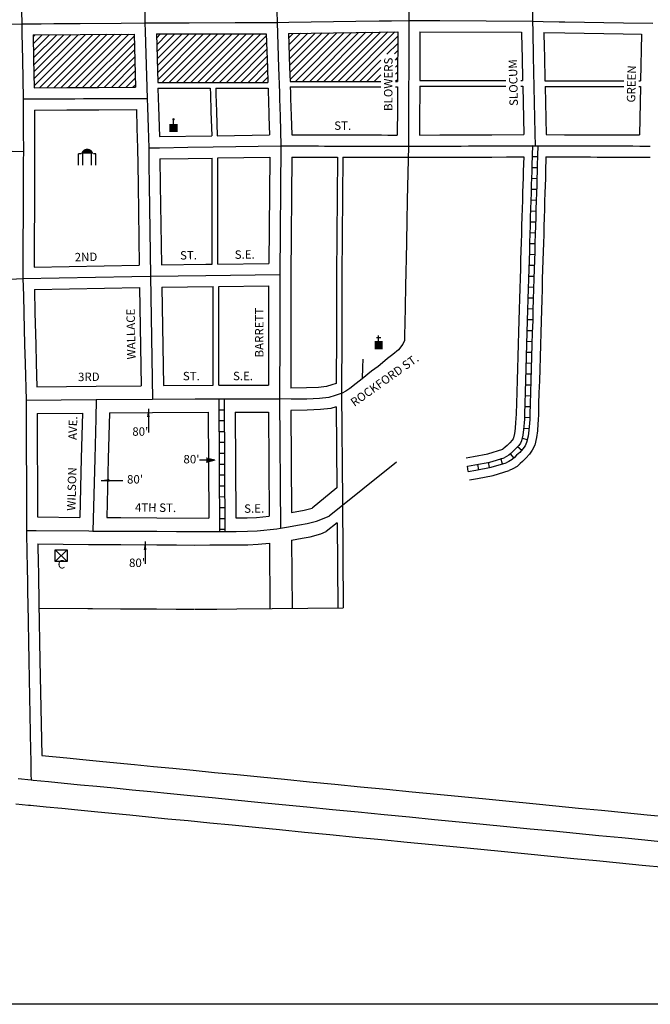
# Model space of a CAD drawing. Extents: x 1747002 to 1758327, y 16010120 to 16018180.
# Drawn here: x 1753132 to 1755001, y 16010120 to 16013038 of the extents above; entities that cross this region are included whole.
import ezdxf
from ezdxf.enums import TextEntityAlignment as Align

# ---------------------------------------------------------------- set-up
doc = ezdxf.new("R2010")
doc.units = 0
doc.header["$MEASUREMENT"] = 0
doc.layers.get('0').update_dxf_attribs({"linetype": 'CONTINUOUS'})
for name, color, linetype in [('L10', 7, 'CONTINUOUS'), ('L13', 7, 'CONTINUOUS'), ('L14', 7, 'CONTINUOUS'), ('L17', 7, 'CONTINUOUS'), ('L18', 7, 'CONTINUOUS'), ('L20', 7, 'CONTINUOUS'), ('L3', 7, 'CONTINUOUS'), ('L5', 7, 'CONTINUOUS'), ('L9', 7, 'CONTINUOUS')]:
    doc.layers.add(name, color=color, linetype=linetype)
doc.styles.add('STYLE-FONT002', font='font002.shx')
doc.dimstyles.get("Standard").update_dxf_attribs({"dimtxt": 0.18, "dimasz": 0.18, "dimexe": 0.18, "dimexo": 0.0625, "dimgap": 0.09, "dimtad": 0, "dimtih": 1, "dimtoh": 1, "dimdec": 4, "dimzin": 0, "dimtxsty": 'STANDARD', "dimcen": 0.09, "dimazin": 3, "dimtfac": 1, "dimtdec": 4, "dimtofl": 0, "dimtmove": 0, "dimatfit": 3, "dimtolj": 1, "dimtzin": 0})

# ---------------------------------------------------------------- blocks, each defined once
blk = doc.blocks.new('COURT')
at = {"layer": 'L17', "linetype": 'CONTINUOUS'}
blk.add_hatch(color=7, dxfattribs=at).paths.add_polyline_path([(-302, 0), (-275, 81), (-227, 151), (-162, 206), (-84, 240), (0, 252), (84, 240), (162, 206), (227, 151), (275, 81), (302, 0)])
at = {"layer": 'L17', "color": 7, "linetype": 'CONTINUOUS'}
for p, q in [((-302, 0), (-428, 0)), ((-428, -566), (-428, 0)), ((-209, -566), (-209, 0)), ((215, -566), (215, 0)), ((428, 0), (302, 0)), ((428, -566), (428, 0))]:
    blk.add_line(p, q, dxfattribs=at)
at = {"layer": 'L17', "color": 7, "linetype": 'CONTINUOUS', "extrusion": (0, 0, -1)}
blk.add_solid([(547, -577), (547, -566), (-547, -577), (-547, -566)], dxfattribs=at)
blk = doc.blocks.new('PO')
at = {"layer": 'L17', "linetype": 'CONTINUOUS'}
h = blk.add_hatch(color=7, dxfattribs=at)
edge = h.paths.add_edge_path()
edge.add_arc((199, 619), 62.3, 0, 360)
at = {"layer": 'L17', "color": 7, "linetype": 'CONTINUOUS'}
blk.add_line((199, 389), (199, 556), dxfattribs=at)
at = {"layer": 'L17', "color": 7, "linetype": 'CONTINUOUS', "extrusion": (0, 0, -1)}
blk.add_solid([(0, 0), (0, 389), (-398, 0), (-398, 389)], dxfattribs=at)
blk = doc.blocks.new('CH')
at = {"layer": 'L17', "color": 7, "linetype": 'CONTINUOUS'}
for p, q in [((-98, 178), (101, 178)), ((0, 0), (0, 282))]:
    blk.add_line(p, q, dxfattribs=at)
at = {"layer": 'L17', "color": 7, "linetype": 'CONTINUOUS', "extrusion": (0, 0, -1)}
blk.add_solid([(195, -398), (195, 0), (-195, -398), (-195, 0)], dxfattribs=at)
blk = doc.blocks.new('HWYG')
at = {"layer": 'L17', "color": 7, "linetype": 'CONTINUOUS'}
for p, q in [((-300, -297), (288, 283)), ((-300, 283), (288, -297))]:
    blk.add_line(p, q, dxfattribs=at)
at = {"layer": 'L17', "color": 7, "linetype": 'CONTINUOUS', "flags": 128}
blk.add_lwpolyline([(-300, -297), (-300, 283), (288, 283), (288, -297), (-300, -297)], close=True, dxfattribs=at)
blk = doc.blocks.new('TERMINATOROPEN_0_5')
at = {"color": 0, "linetype": 'BYBLOCK'}
for q in [(-1, 0.25), (-1, 0), (-1, -0.25)]:
    blk.add_line((0, 0), q, dxfattribs=at)

msp = doc.modelspace()

# ---------------------------------------------------------------- linework, layer by layer
at = {"layer": 'L13', "color": 7, "linetype": 'CONTINUOUS', "flags": 128}
msp.add_lwpolyline([(1747002.1, 16018180.4), (1758327.5, 16018180.4), (1758327.5, 16010119.6), (1747002.1, 16010119.6), (1747002.1, 16018180.4)], close=True, dxfattribs=at)
at = {"layer": 'L14', "color": 7, "linetype": 'CONTINUOUS'}
for p, q in [((1753171.6, 16012986.8), (1753177.4, 16012992.6)), ((1753172.1, 16012966), (1753198.8, 16012992.7)), ((1753172.5, 16012945.2), (1753220.2, 16012992.9)), ((1753172.9, 16012924.4), (1753241.6, 16012993.1)), ((1753173.3, 16012903.6), (1753263, 16012993.3)), ((1753173.7, 16012882.8), (1753284.4, 16012993.4)), ((1753174.1, 16012862), (1753305.8, 16012993.6)), ((1753174.6, 16012841.2), (1753327.2, 16012993.8)), ((1753190.6, 16012836), (1753348.5, 16012994)), ((1753211.9, 16012836.1), (1753369.9, 16012994.1)), ((1753233.2, 16012836.2), (1753391.3, 16012994.3)), ((1753254.5, 16012836.3), (1753412.7, 16012994.5)), ((1753275.8, 16012836.4), (1753434.1, 16012994.7)), ((1753297.2, 16012836.5), (1753455.5, 16012994.8)), ((1753318.5, 16012836.6), (1753471.1, 16012989.2)), ((1753537.3, 16012983.4), (1753549.2, 16012995.3)), ((1753537.9, 16012962.8), (1753570.4, 16012995.4)), ((1753538.5, 16012942.2), (1753591.7, 16012995.5)), ((1753539.1, 16012921.6), (1753613, 16012995.5)), ((1753539.7, 16012901), (1753634.3, 16012995.6)), ((1753540.3, 16012880.4), (1753655.5, 16012995.6)), ((1753540.9, 16012859.8), (1753676.8, 16012995.7)), ((1753554.1, 16012851.8), (1753698.1, 16012995.8)), ((1753575.3, 16012851.8), (1753719.4, 16012995.8)), ((1753596.6, 16012851.8), (1753740.6, 16012995.9)), ((1753617.8, 16012851.8), (1753761.9, 16012995.9)), ((1753639, 16012851.8), (1753783.2, 16012996)), ((1753660.2, 16012851.8), (1753804.5, 16012996.1)), ((1753681.4, 16012851.8), (1753825.7, 16012996.1)), ((1753702.6, 16012851.8), (1753847, 16012996.2)), ((1753723.8, 16012851.8), (1753863, 16012991)), ((1753929.3, 16012983.7), (1753942.7, 16012997.1)), ((1753930, 16012963.1), (1753964.2, 16012997.4)), ((1753930.6, 16012942.6), (1753985.8, 16012997.7)), ((1753931.3, 16012922), (1754007.3, 16012998.1)), ((1753931.9, 16012901.5), (1754028.9, 16012998.4)), ((1753932.6, 16012880.9), (1754050.4, 16012998.7)), ((1753933.3, 16012860.4), (1754072, 16012999.1)), ((1753949, 16012854.9), (1754093.5, 16012999.4)), ((1753970.2, 16012854.9), (1754115.1, 16012999.7)), ((1753991.4, 16012854.9), (1754136.6, 16013000.1)), ((1754012.6, 16012854.9), (1754158.2, 16013000.4)), ((1754033.8, 16012854.9), (1754179.7, 16013000.7)), ((1754055, 16012854.9), (1754201.2, 16013001.1)), ((1754076.2, 16012854.9), (1754222.8, 16013001.4)), ((1754097.5, 16012854.9), (1754244.3, 16013001.7)), ((1754118.7, 16012854.9), (1754252.5, 16012988.7)), ((1753339.8, 16012836.7), (1753471.7, 16012968.6)), ((1753745, 16012851.8), (1753863.7, 16012970.5)), ((1754220.6, 16012935.6), (1754252.4, 16012967.4)), ((1753361.1, 16012836.8), (1753472.3, 16012948)), ((1753382.4, 16012836.9), (1753472.9, 16012927.4)), ((1753766.3, 16012851.8), (1753864.4, 16012949.9)), ((1753787.5, 16012851.8), (1753865, 16012929.3)), ((1754242.6, 16012936.3), (1754252.3, 16012946)), ((1754245.6, 16012918.1), (1754252.2, 16012924.7)), ((1753403.7, 16012837), (1753473.5, 16012906.8)), ((1753808.7, 16012851.8), (1753865.7, 16012908.8)), ((1754139.9, 16012854.9), (1754202.4, 16012917.4)), ((1754161.1, 16012854.9), (1754202.3, 16012896.1)), ((1754245.8, 16012897.1), (1754252.1, 16012903.4)), ((1753425.1, 16012837.1), (1753474.1, 16012886.2)), ((1753446.4, 16012837.2), (1753474.7, 16012865.6)), ((1753829.9, 16012851.8), (1753866.3, 16012888.2)), ((1753851.1, 16012851.8), (1753867, 16012867.7)), ((1754182.3, 16012854.9), (1754202.2, 16012874.7)), ((1754245.9, 16012876.1), (1754252, 16012882.1)), ((1753467.7, 16012837.3), (1753475.3, 16012845)), ((1754246.1, 16012855), (1754251.9, 16012860.8))]:
    msp.add_line(p, q, dxfattribs=at)
at = {"layer": 'L18', "color": 7, "linetype": 'CONTINUOUS'}
for p, q in [((1754975.1, 16012994.5), (1754972.2, 16012856.4)), ((1753541.1, 16012851.8), (1753867.5, 16012851.8)), ((1753933.4, 16012854.9), (1754202.1, 16012854.9)), ((1753933.9, 16012838.6), (1754202.1, 16012838.6)), ((1754246.1, 16012854.9), (1754251.9, 16012854.9)), ((1754246.2, 16012838.6), (1754251.7, 16012838.6)), ((1754317.8, 16012857.1), (1754572.7, 16012857.1)), ((1754317.8, 16012840.9), (1754572.8, 16012840.9)), ((1754617.6, 16012857.1), (1754622.7, 16012857.1)), ((1754617.7, 16012840.9), (1754623.1, 16012840.9)), ((1754688.8, 16012856.4), (1754922.5, 16012856.4)), ((1754689.1, 16012840.1), (1754922.5, 16012840.1)), ((1754967.4, 16012856.4), (1754972.2, 16012856.4)), ((1754967.5, 16012840.1), (1754971.9, 16012840.1)), ((1754971.9, 16012840.1), (1754968.9, 16012696.2)), ((1753541.6, 16012835), (1753696.6, 16012835)), ((1753713, 16012835), (1753868, 16012835)), ((1753702.7, 16012312.9), (1753702.7, 16012627.7)), ((1753718.9, 16012313.1), (1753718.9, 16012627.9)), ((1753872.9, 16012630.1), (1753869.9, 16012315)), ((1753938.9, 16012630.6), (1753935.6, 16012282.1)), ((1754073.9, 16012630.2), (1754070.6, 16012280.9)), ((1754089.9, 16012630.3), (1754086.6, 16012280.7)), ((1753486.7, 16012244), (1753491.8, 16011952.9)), ((1753552.7, 16012245), (1753557.8, 16011953.9)), ((1753705.3, 16011954.1), (1753705.3, 16012247)), ((1753721.8, 16011954.1), (1753721.8, 16012247.2)), ((1753182.8, 16011950.1), (1753358.6, 16011952)), ((1753358.7, 16011952), (1753491.8, 16011952.9)), ((1754086.1, 16011929.4), (1754088.3, 16011611.4)), ((1753398.1, 16011872.3), (1753525.8, 16011873.2)), ((1753525.8, 16011873.2), (1753690.3, 16011874.3)), ((1753690.3, 16011874.3), (1753692.1, 16011560.6)), ((1753770.3, 16011874.2), (1753772.1, 16011561.3)), ((1753869.5, 16011874.2), (1753871.6, 16011566.7)), ((1753935.4, 16011879.6), (1753937.5, 16011576.8)), ((1754070.4, 16011890.3), (1754072, 16011649.8)), ((1753183.9, 16011870.2), (1753318, 16011871.6)), ((1753183.9, 16011870.2), (1753184.7, 16011563.9)), ((1754088.3, 16011611.4), (1754090.4, 16011295.1)), ((1754072.7, 16011546.8), (1754074.4, 16011294.9)), ((1753938, 16011495.5), (1753939.4, 16011293.3)), ((1753872.1, 16011486.3), (1753873.4, 16011292.5))]:
    msp.add_line(p, q, dxfattribs=at)
at = {"layer": 'L18', "color": 7, "linetype": 'CONTINUOUS', "flags": 128}
for points in [[(1753171.5, 16012992.5), (1753311.4, 16012993.7), (1753470.9, 16012995)], [(1753171.5, 16012992.5), (1753172.9, 16012920.5), (1753174.7, 16012835.9)], [(1753470.9, 16012995), (1753475.5, 16012837.4)], [(1753536.9, 16012995.3), (1753634.2, 16012995.6), (1753770.2, 16012995.9), (1753817.4, 16012996.1), (1753862.9, 16012996.2)], [(1753536.9, 16012995.3), (1753541.1, 16012851.8)], [(1753862.9, 16012996.2), (1753866.2, 16012894.7), (1753867.5, 16012851.8)], [(1753928.9, 16012996.9), (1754129.1, 16012999.9), (1754197.6, 16013001), (1754252.6, 16013001.9)], [(1753928.9, 16012996.9), (1753932.1, 16012896.8), (1753933.4, 16012854.9)], [(1754252.6, 16013001.9), (1754252.3, 16012940.2), (1754252.1, 16012914.4), (1754251.9, 16012854.9)], [(1754318.4, 16013002.1), (1754318.4, 16012961), (1754318.3, 16012939.9), (1754318.1, 16012914.1), (1754317.9, 16012869.3), (1754317.8, 16012857.1)], [(1754318.4, 16013002.1), (1754619.4, 16013000.3)], [(1754619.4, 16013000.3), (1754620.7, 16012953.8), (1754621.3, 16012928), (1754622.7, 16012857.1)], [(1754685.5, 16012999.4), (1754747.6, 16012998.4), (1754920.8, 16012995.4), (1754975.1, 16012994.5)], [(1754685.5, 16012999.4), (1754686.7, 16012955.5), (1754687.3, 16012929.4), (1754688.8, 16012856.4)], [(1753174.7, 16012835.9), (1753271.7, 16012836.4), (1753295.2, 16012836.5), (1753320.6, 16012836.7), (1753365.6, 16012836.9), (1753475.5, 16012837.4)], [(1753933.9, 16012838.6), (1753934.5, 16012822.1)], [(1754251.7, 16012838.6), (1754251.5, 16012797.6), (1754251.4, 16012777.4), (1754251.2, 16012695.9)], [(1754317.8, 16012840.9), (1754317.5, 16012797.3), (1754317.4, 16012777.2), (1754317.3, 16012738.1), (1754317.2, 16012695.9)], [(1754623.1, 16012840.9), (1754626, 16012697.1)], [(1754689.1, 16012840.1), (1754692, 16012697.1)], [(1753541.6, 16012835), (1753542.5, 16012805.5)], [(1753696.6, 16012835), (1753697.1, 16012817.3), (1753698.8, 16012765.3), (1753700.9, 16012693.7)], [(1753713, 16012835), (1753713.5, 16012817.3), (1753715.2, 16012765.3), (1753717.3, 16012693.9)], [(1753868, 16012835), (1753868.5, 16012820)], [(1753868.5, 16012820.2), (1753868.9, 16012802.5), (1753870.6, 16012750.5), (1753872.2, 16012696.1)], [(1753934.5, 16012821.9), (1753934.9, 16012804.4), (1753936.6, 16012752.5), (1753938.2, 16012696.6)], [(1753542.5, 16012805.6), (1753543.3, 16012779.3), (1753546.3, 16012691.5)], [(1753175.3, 16012769.9), (1753271.9, 16012770.5), (1753295.5, 16012770.5), (1753321, 16012770.7), (1753366, 16012770.9), (1753477.6, 16012771.4)], [(1753175.3, 16012769.9), (1753175.6, 16012728.7), (1753175.6, 16012708), (1753175.8, 16012647.5)], [(1753477.6, 16012771.4), (1753479.4, 16012716.5), (1753481.2, 16012657)], [(1753546.3, 16012691.5), (1753700.9, 16012693.7)], [(1753717.3, 16012693.9), (1753872.2, 16012696.1)], [(1753938.2, 16012696.6), (1754018, 16012696.4), (1754035, 16012696.3), (1754053.5, 16012696.3), (1754073.9, 16012696.3), (1754095.5, 16012696.2), (1754116.8, 16012696.1), (1754139.2, 16012696.1), (1754162.2, 16012696), (1754184.2, 16012696), (1754204.7, 16012696), (1754223, 16012695.9), (1754251.2, 16012695.9)], [(1754317.2, 16012695.9), (1754376.9, 16012696.1), (1754397.2, 16012696.2), (1754418.5, 16012696.3), (1754440, 16012696.3), (1754462.2, 16012696.4), (1754484.9, 16012696.5), (1754508.2, 16012696.6), (1754531.5, 16012696.7), (1754626, 16012697.1)], [(1754692, 16012697.1), (1754746.9, 16012696.9), (1754765.4, 16012696.9), (1754784.6, 16012696.8), (1754804.1, 16012696.8), (1754823.8, 16012696.8), (1754844.1, 16012696.7), (1754864.6, 16012696.6), (1754885.6, 16012696.6), (1754968.9, 16012696.2)], [(1753175.8, 16012647.1), (1753175.6, 16012617.1), (1753175.5, 16012566.4), (1753174.4, 16012304.1)], [(1753481.2, 16012657.5), (1753481.9, 16012607.1), (1753482.7, 16012547.4), (1753485.7, 16012310)], [(1754283.4, 16012629.8), (1754377.2, 16012630.1), (1754397.5, 16012630.2), (1754418.7, 16012630.3), (1754440.2, 16012630.3), (1754462.5, 16012630.4), (1754485.2, 16012630.6), (1754508.4, 16012630.6), (1754531.7, 16012630.7), (1754575.2, 16012630.9), (1754625.9, 16012631.1)], [(1754625.9, 16012631.1), (1754624.6, 16012588.9), (1754624, 16012568.7), (1754623.5, 16012548.7), (1754622.6, 16012525.4), (1754622, 16012501.9), (1754621.3, 16012477.8), (1754620.4, 16012452.4), (1754619.8, 16012427.8), (1754619.1, 16012403.4), (1754618.2, 16012377.6), (1754617.6, 16012352.3), (1754616.6, 16012325.8), (1754616, 16012299.4), (1754615, 16012270.8), (1754614.3, 16012240.8), (1754613.3, 16012210), (1754612.3, 16012178.6), (1754611.5, 16012146.2), (1754610.5, 16012111.6), (1754609.4, 16012076.4), (1754608.3, 16012039.9), (1754607.2, 16012003.9), (1754606.2, 16011969.3), (1754605.1, 16011934.1), (1754604.1, 16011900.6), (1754603.3, 16011870.1), (1754602.9, 16011854.8), (1754602, 16011844.8), (1754600.7, 16011826), (1754598.6, 16011811.3), (1754595.6, 16011798.1), (1754594.4, 16011795.4), (1754591.6, 16011791.7), (1754584.6, 16011783.7), (1754576.5, 16011776.1), (1754571.1, 16011770.7), (1754563.6, 16011764.4)], [(1754691.9, 16012631.1), (1754690.6, 16012587), (1754690, 16012566.8), (1754689.4, 16012546.6), (1754688.6, 16012523.3), (1754687.9, 16012500.2), (1754687.3, 16012475.7), (1754686.4, 16012450.3), (1754685.7, 16012426.1), (1754685.1, 16012401.3), (1754684.2, 16012375.6), (1754683.5, 16012350.3), (1754682.6, 16012323.8), (1754681.9, 16012297.5), (1754681, 16012268.9), (1754680.2, 16012238.9), (1754679.3, 16012207.9), (1754678.3, 16012176.7), (1754677.5, 16012144.5), (1754676.4, 16012109.6), (1754675.4, 16012074.4), (1754674.3, 16012037.9), (1754673.2, 16012001.9), (1754672.2, 16011967.3), (1754671.1, 16011932.1), (1754670.1, 16011898.8), (1754669.3, 16011868.3), (1754668.8, 16011850.9), (1754667.8, 16011839.8), (1754666.4, 16011819), (1754663.5, 16011799.2), (1754658.4, 16011776.7), (1754651.4, 16011761.5), (1754642.9, 16011750.1), (1754632.1, 16011737.9), (1754622.4, 16011728.7), (1754615.7, 16011722), (1754606.1, 16011713.9), (1754593.9, 16011706.5), (1754582.9, 16011701.3)], [(1754691.9, 16012631.1), (1754746.7, 16012630.9), (1754765.2, 16012630.9), (1754784.4, 16012630.8), (1754804, 16012630.8), (1754823.7, 16012630.8), (1754843.9, 16012630.7), (1754864.4, 16012630.6), (1754885.4, 16012630.6), (1754907.4, 16012630.5), (1754928.2, 16012630.5), (1754949.2, 16012630.4), (1754970.4, 16012630.3), (1754991.4, 16012630.3), (1755001.1, 16012630.2)], [(1753547.6, 16012625.4), (1753630.9, 16012626.7), (1753702.7, 16012627.7)], [(1753547.6, 16012625.4), (1753548.7, 16012548.3), (1753551.7, 16012311)], [(1753718.9, 16012627.9), (1753872.9, 16012630.1)], [(1753938.9, 16012630.6), (1754017.8, 16012630.4), (1754034.8, 16012630.3), (1754073.9, 16012630.2)], [(1754089.9, 16012630.3), (1754116.5, 16012630.1), (1754139.1, 16012630.1), (1754162.1, 16012630), (1754184.1, 16012630), (1754283.4, 16012629.9)], [(1753174.4, 16012304.1), (1753485.7, 16012310)], [(1753551.7, 16012311), (1753683.7, 16012312.7), (1753702.7, 16012312.9)], [(1753718.9, 16012313.1), (1753869.9, 16012315)], [(1753935.6, 16012282.4), (1753935.5, 16012168.2), (1753935.5, 16012137.6), (1753935.5, 16012106.5), (1753935.2, 16011945.6)], [(1754070.6, 16012282.3), (1754070.5, 16012168.2), (1754070.5, 16012137.6), (1754070.5, 16012106.3), (1754070.3, 16011959.4)], [(1754086.6, 16012282.3), (1754086.5, 16012168.2), (1754086.5, 16012137.6), (1754086.5, 16012106.3), (1754086.2, 16011929.5)], [(1753175.3, 16012238.1), (1753486.7, 16012244)], [(1753175.3, 16012238.1), (1753176.9, 16012169.1), (1753179.4, 16012075.5), (1753181, 16012019.3), (1753182.8, 16011950.1)], [(1753552.7, 16012245), (1753705.3, 16012247)], [(1753721.8, 16012247.2), (1753869.6, 16012249)], [(1753869.6, 16012249), (1753869.5, 16012168.2), (1753869.5, 16012137.6), (1753869.5, 16012106.5), (1753869.3, 16011954.2)], [(1753557.8, 16011953.9), (1753705.3, 16011954.1)], [(1753721.8, 16011954.1), (1753781.2, 16011954.1), (1753799.9, 16011954.2), (1753869.3, 16011954.2)], [(1754070.3, 16011959.4), (1754057.4, 16011955.2), (1754041.6, 16011950.7), (1754017.8, 16011948), (1753981.9, 16011946.3), (1753935.2, 16011945.6)], [(1753398.1, 16011872.3), (1753394.5, 16011736.4), (1753389.8, 16011562.1)], [(1753770.3, 16011874.2), (1753869.5, 16011874.2)], [(1754070.4, 16011890.3), (1754054.4, 16011885.8), (1754023.1, 16011882.2), (1753983.9, 16011880.4), (1753935.4, 16011879.6)], [(1753318, 16011871.6), (1753314.5, 16011738.5), (1753309.8, 16011562.7)], [(1754454.9, 16011739.2), (1754477.1, 16011742.7), (1754519.5, 16011750.9), (1754563.6, 16011764.4)], [(1754465.1, 16011674), (1754488.5, 16011677.7), (1754535.4, 16011686.8), (1754582.9, 16011701.3)], [(1754072, 16011649.8), (1753999.2, 16011589.9)], [(1753937.5, 16011576.8), (1753975.1, 16011583.6), (1753999.2, 16011589.9)], [(1753184.7, 16011563.9), (1753309.8, 16011562.7)], [(1753389.8, 16011562.1), (1753431.7, 16011561.9), (1753538.4, 16011561.4), (1753692.1, 16011560.6)], [(1753772.1, 16011561.3), (1753806.2, 16011561.7), (1753833.4, 16011562.7), (1753871.6, 16011566.7)], [(1754072.7, 16011546.8), (1754040.7, 16011520.5)], [(1753938, 16011495.5), (1753968.7, 16011501.1), (1753992.4, 16011505.5), (1754024.6, 16011513.9), (1754040.7, 16011520.5)], [(1753185.5, 16011483.9), (1753335.9, 16011482.5), (1753348.3, 16011482.3)], [(1753185.5, 16011483.9), (1753186.7, 16011423.9), (1753187.1, 16011402), (1753187.6, 16011382.7), (1753187.7, 16011362.6), (1753188.4, 16011338.5), (1753188.9, 16011308.2), (1753191.9, 16011138.2), (1753197.1, 16010857.1)], [(1753348.6, 16011482.3), (1753431.3, 16011481.9), (1753538, 16011481.4), (1753596.2, 16011481.1), (1753650, 16011480.8)], [(1753650.3, 16011480.8), (1753695.4, 16011480.9), (1753715.1, 16011481), (1753774.3, 16011481.3), (1753808.2, 16011481.7), (1753839, 16011482.9), (1753872.1, 16011486.3)], [(1753189.5, 16011293.9), (1753333.9, 16011292.5), (1753346.2, 16011292.4)], [(1753347.5, 16011292.3), (1753430.3, 16011291.9), (1753537.1, 16011291.4), (1753595.2, 16011291.1), (1753648.9, 16011290.8)], [(1753651, 16011290.8), (1753696.3, 16011290.9), (1753716.1, 16011291), (1753775.8, 16011291.3), (1754090.4, 16011295.1)], [(1753197.1, 16010857.1), (1753271.2, 16010849.8), (1753319, 16010845.1), (1753368.2, 16010840.3), (1753419.6, 16010835.3), (1753472.5, 16010830.1), (1753528, 16010824.7), (1753585.8, 16010819), (1753645.7, 16010813.2), (1753709.6, 16010806.9), (1753776.7, 16010800.3), (1753845.4, 16010793.6), (1753917, 16010786.7), (1753990.6, 16010779.4), (1754066.2, 16010772), (1754142.1, 16010764.6), (1754219.2, 16010757.1), (1754295.1, 16010749.7), (1754369.2, 16010742.4), (1754441.8, 16010735.3), (1754513.2, 16010728.3), (1754583.1, 16010721.5), (1754652.7, 16010714.7), (1754721.4, 16010708), (1754788.7, 16010701.3), (1754856.1, 16010694.8), (1754924.2, 16010688.1), (1754991.9, 16010681.5), (1755057.5, 16010675)], [(1753120.6, 16010713.8), (1753158.2, 16010710.2)], [(1753158, 16010710.2), (1753164.1, 16010709.6), (1753209.9, 16010705.1), (1753256.5, 16010700.5), (1753304.4, 16010695.8), (1753353.6, 16010691), (1753405, 16010686), (1753457.9, 16010680.9), (1753513.3, 16010675.4), (1753571.2, 16010669.7), (1753631.1, 16010663.9), (1753695, 16010657.6), (1753762.1, 16010651.1), (1753830.8, 16010644.3), (1753902.4, 16010637.4), (1753976, 16010630.1), (1754051.6, 16010622.7), (1754127.5, 16010615.3), (1754204.6, 16010607.8), (1754280.5, 16010600.4), (1754354.6, 16010593.1), (1754427.2, 16010586), (1754498.6, 16010579), (1754568.5, 16010572.2), (1754638.1, 16010565.4), (1754706.7, 16010558.7), (1754774.1, 16010552.1), (1754841.5, 16010545.5), (1754909.6, 16010538.8), (1754977.2, 16010532.2), (1755042.9, 16010525.8)]]:
    msp.add_lwpolyline(points, dxfattribs=at)
at = {"layer": 'L20', "color": 2, "linetype": 'CONTINUOUS', "flags": 128}
for points in [[(1753127.8, 16010788.5), (1753165.5, 16010784.8)], [(1753165.5, 16010784.8), (1753171.5, 16010784.2), (1753217.2, 16010779.8), (1753263.8, 16010775.2), (1753311.7, 16010770.5), (1753360.9, 16010765.7), (1753412.3, 16010760.7), (1753465.2, 16010755.5), (1753520.6, 16010750.1), (1753578.5, 16010744.4), (1753638.4, 16010738.6), (1753702.3, 16010732.3), (1753769.4, 16010725.7), (1753838.1, 16010719), (1753909.7, 16010712), (1753983.3, 16010704.8), (1754058.9, 16010697.4), (1754134.8, 16010690), (1754211.9, 16010682.4), (1754287.8, 16010675), (1754361.9, 16010667.8), (1754434.5, 16010660.7), (1754505.9, 16010653.7), (1754575.8, 16010646.9), (1754645.4, 16010640.1), (1754714, 16010633.3), (1754781.4, 16010626.7), (1754848.8, 16010620.1), (1754916.9, 16010613.5), (1754984.6, 16010606.9), (1755050.2, 16010600.4)]]:
    msp.add_lwpolyline(points, dxfattribs=at)
at = {"layer": 'L3', "color": 2, "linetype": 'CONTINUOUS'}
for p, q in [((1753132.6, 16013337.2), (1753137.9, 16013025.2)), ((1754654.4, 16013167.4), (1754652, 16013033.1)), ((1753906.2, 16012663.6), (1753902.6, 16012282.4)), ((1753519.1, 16012277.6), (1753525.5, 16011913.2)), ((1753150.8, 16011909.8), (1753359, 16011912)), ((1753150.8, 16011909.8), (1753151.9, 16011524.2)), ((1753359, 16011912), (1753525.5, 16011913.2)), ((1753525.5, 16011913.2), (1753652, 16011914)), ((1753902.2, 16011914.2), (1753904.8, 16011530.6))]:
    msp.add_line(p, q, dxfattribs=at)
at = {"layer": 'L3', "color": 2, "linetype": 'CONTINUOUS', "flags": 128}
for points in [[(1753498.3, 16013401.4), (1753500, 16013256.8), (1753501.4, 16013141.2), (1753502.9, 16013028.2)], [(1753889.8, 16013403.2), (1753890.5, 16013353.4), (1753890.7, 16013336.9), (1753890.9, 16013319), (1753891.1, 16013299.4), (1753891.4, 16013282.2), (1753891.9, 16013250.6), (1753892.2, 16013225.4), (1753892.4, 16013205.2), (1753892.8, 16013182.1), (1753893.1, 16013159.3), (1753893.4, 16013142.9), (1753893.6, 16013123.6), (1753893.8, 16013105.4), (1753894, 16013086), (1753894.4, 16013063.3), (1753894.8, 16013029.3)], [(1754283, 16013251.6), (1754283.2, 16013232.3), (1754283.9, 16013167.9), (1754284.1, 16013148.6), (1754285.2, 16013060.6), (1754285.6, 16013035.4)], [(1752765.3, 16013015.6), (1752882.6, 16013018.6), (1752900.8, 16013019.1), (1753137.9, 16013025.2)], [(1753137.9, 16013025.2), (1753195.4, 16013025.7), (1753233.4, 16013026), (1753311.1, 16013026.7), (1753432.4, 16013027.7), (1753502.9, 16013028.2)], [(1753137.9, 16013025.2), (1753138.4, 16012997), (1753139.9, 16012919.8), (1753142.3, 16012802.8)], [(1753502.9, 16013028.2), (1753634.1, 16013028.6), (1753770.1, 16013028.9), (1753817.3, 16013029.1), (1753854.1, 16013029.2), (1753894.8, 16013029.3)], [(1753502.9, 16013028.2), (1753503.7, 16013002.2), (1753509.5, 16012804.5)], [(1753894.8, 16013029.3), (1753929.8, 16013029.9), (1754128.6, 16013032.9), (1754197.1, 16013034), (1754233.8, 16013034.6), (1754285.6, 16013035.4)], [(1753894.8, 16013029.3), (1753899.2, 16012895.8), (1753901.5, 16012821.1)], [(1754285.6, 16013035.4), (1754285.5, 16012999.2), (1754285.4, 16012977.6), (1754285.4, 16012961.1), (1754285.3, 16012940.1), (1754285.1, 16012914.3), (1754284.9, 16012869.5), (1754284.8, 16012845.3), (1754284.5, 16012797.5), (1754284.4, 16012777.3), (1754284.3, 16012738.2), (1754284.1, 16012662.8)], [(1754285.6, 16013035.4), (1754377.6, 16013034.8), (1754652, 16013033.1)], [(1754652, 16013033.1), (1754683.2, 16013032.5), (1754731.4, 16013031.7), (1754748.2, 16013031.4), (1754921.3, 16013028.4), (1755008.8, 16013026.9)], [(1754652, 16013033.1), (1754652.7, 16013002.4), (1754653.1, 16012977.2), (1754653.7, 16012954.7), (1754654.3, 16012928.7), (1754658.9, 16012701.8), (1754659.8, 16012664.2)], [(1753901.5, 16012821.1), (1753901.9, 16012803.4), (1753903.6, 16012751.5), (1753906.2, 16012663.6)], [(1753142.3, 16012802.8), (1753171.6, 16012803), (1753188.3, 16012803), (1753207.6, 16012803.1), (1753271.8, 16012803.4), (1753295.3, 16012803.5), (1753320.8, 16012803.7), (1753365.8, 16012803.9), (1753509.5, 16012804.5)], [(1753142.3, 16012802.8), (1753142.4, 16012774.3), (1753142.5, 16012749.4), (1753142.6, 16012728.7), (1753142.6, 16012708), (1753142.8, 16012647.4)], [(1753509.5, 16012804.5), (1753510.4, 16012778.3), (1753512.4, 16012717.6), (1753514.2, 16012658)], [(1753514.2, 16012658), (1753545.9, 16012658.4), (1753630.4, 16012659.7), (1753705.4, 16012660.7), (1753906.2, 16012663.6)], [(1753906.2, 16012663.6), (1753919.2, 16012663.6), (1753937.9, 16012663.6), (1753960.4, 16012663.5), (1753986.7, 16012663.5), (1754017.9, 16012663.4), (1754034.9, 16012663.3), (1754053.4, 16012663.3), (1754073.9, 16012663.3), (1754095.4, 16012663.2), (1754116.6, 16012663.1), (1754139.1, 16012663.1), (1754162.1, 16012663), (1754184.1, 16012663), (1754204.6, 16012663), (1754222.9, 16012662.9), (1754251.6, 16012662.8), (1754284.1, 16012662.8)], [(1754284.1, 16012662.8), (1754280.8, 16012503.3), (1754280.5, 16012481.8), (1754279.9, 16012459.9), (1754279.5, 16012438.9), (1754279.2, 16012420.3), (1754278.7, 16012401.5), (1754278.4, 16012382.5), (1754278.1, 16012363.6), (1754277.5, 16012344.8), (1754277.2, 16012325.6), (1754276.7, 16012294.1), (1754276.2, 16012277.7), (1754275.9, 16012261.1), (1754275.1, 16012227.4), (1754274.8, 16012207.4), (1754274.5, 16012188.8), (1754274, 16012170.5), (1754273.7, 16012153.3), (1754273.4, 16012136), (1754272.7, 16012104.8), (1754272.4, 16012086.6)], [(1754284.1, 16012662.8), (1754306.1, 16012662.8), (1754335.6, 16012662.9), (1754354.9, 16012663), (1754377.1, 16012663.1), (1754397.3, 16012663.2), (1754418.6, 16012663.3), (1754440.1, 16012663.3), (1754462.3, 16012663.4), (1754485.1, 16012663.6), (1754508.3, 16012663.6), (1754531.6, 16012663.7), (1754553.3, 16012663.8), (1754575.1, 16012663.9), (1754596.3, 16012663.9), (1754617.3, 16012664.1), (1754636.3, 16012664.1), (1754659.8, 16012664.2)], [(1754659.8, 16012664.2), (1754689.3, 16012664.1), (1754708.8, 16012664), (1754728.3, 16012664), (1754746.8, 16012663.9), (1754765.3, 16012663.9), (1754784.5, 16012663.8), (1754804, 16012663.8), (1754823.8, 16012663.8), (1754844, 16012663.7), (1754864.5, 16012663.6), (1754885.5, 16012663.6), (1754907.5, 16012663.5), (1754928.2, 16012663.4), (1754949.2, 16012663.4), (1754970.5, 16012663.3), (1754991.5, 16012663.2), (1755001.2, 16012663.2)], [(1752772.8, 16012655.1), (1752791.5, 16012654.7), (1752812.5, 16012654.3), (1752835.8, 16012653.8), (1752856, 16012653.3), (1752879.7, 16012652.9), (1752909.2, 16012652.2), (1752938.4, 16012651.6), (1752970.9, 16012650.9), (1753003.4, 16012650.3), (1753020.4, 16012649.9), (1753050.6, 16012649.3), (1753075.9, 16012648.7), (1753142.8, 16012647.4)], [(1753142.8, 16012647.4), (1753142.6, 16012617.2), (1753142.5, 16012566.4), (1753141.3, 16012270.5)], [(1753514.2, 16012658), (1753514.9, 16012607.5), (1753515.7, 16012547.8), (1753519.1, 16012277.6)], [(1753519.1, 16012277.6), (1753684.1, 16012279.7), (1753902.6, 16012282.4)], [(1753902.6, 16012282.4), (1753902.5, 16012168.2), (1753902.5, 16012137.6), (1753902.5, 16012106.5), (1753902.2, 16011914.2)], [(1752893.7, 16012211.6), (1752912.8, 16012223.2), (1752936.8, 16012236.8), (1752960.7, 16012249), (1752978.6, 16012256.5), (1752991.9, 16012259.7), (1753009, 16012264.2), (1753029.7, 16012265), (1753141.3, 16012270.5)], [(1753141.3, 16012270.5), (1753463.8, 16012276.5), (1753519.1, 16012277.6)], [(1753141.3, 16012270.5), (1753142.7, 16012219.8), (1753143.9, 16012168.3), (1753146.4, 16012074.6), (1753148, 16012018.4), (1753150.8, 16011909.8)], [(1754272.4, 16012086.6), (1754267.2, 16012076.2), (1754254.7, 16012058.9), (1754238.2, 16012045.4), (1754222.3, 16012033.3), (1754207.3, 16012020.8), (1754194.2, 16012010), (1754175, 16011996.4), (1754146.9, 16011973.5)], [(1754148.8, 16012031.4), (1754147.9, 16012007.6), (1754146.9, 16011973.5)], [(1754146.9, 16011973.5), (1754129.1, 16011959.2), (1754110.4, 16011944.6), (1754098.5, 16011936.6), (1754087.9, 16011930.5), (1754067.1, 16011923.6), (1754048, 16011918.3), (1754020.4, 16011915.1), (1753982.9, 16011913.4), (1753936.4, 16011912.6), (1753902.2, 16011914.2)], [(1753359, 16011912), (1753357.6, 16011855.3), (1753354.5, 16011737.5), (1753348.8, 16011522.3)], [(1753652, 16011914), (1753702.7, 16011914.1), (1753781.2, 16011914.2), (1753800, 16011914.2), (1753902.2, 16011914.2)], [(1754249, 16011726), (1754049.3, 16011566.4)], [(1753904.8, 16011530.6), (1753922.3, 16011533.3), (1753961.4, 16011540.5), (1753983.8, 16011544.6), (1754011.9, 16011551.9), (1754049.3, 16011566.4)], [(1753151.9, 16011524.2), (1753180.8, 16011524), (1753336.3, 16011522.5), (1753348.8, 16011522.3)], [(1753151.9, 16011524.2), (1753152.4, 16011497.4), (1753152.6, 16011477.6), (1753153.2, 16011451), (1753153.7, 16011423.2), (1753154.1, 16011401.4), (1753154.6, 16011382.2), (1753154.8, 16011362.1), (1753155.4, 16011337.8), (1753155.9, 16011307.6), (1753158.9, 16011137.6), (1753163.9, 16010870.7), (1753164.4, 16010843.6), (1753165.3, 16010800.7), (1753165.5, 16010784.8)], [(1753348.8, 16011522.3), (1753431.5, 16011521.9), (1753538.2, 16011521.4), (1753596.5, 16011521.1), (1753650.2, 16011520.8)], [(1753650.2, 16011520.8), (1753695.2, 16011520.9), (1753714.9, 16011521), (1753773.9, 16011521.3), (1753807.2, 16011521.7), (1753836.2, 16011522.8), (1753894.5, 16011528.8), (1753904.8, 16011530.6)]]:
    msp.add_lwpolyline(points, dxfattribs=at)
at = {"layer": 'L5', "color": 1, "linetype": 'CONTINUOUS'}
for p, q in [((1754651.8, 16012664.5), (1754667.9, 16012663.9)), ((1754650.7, 16012632.2), (1754666.8, 16012631.8)), ((1754649.9, 16012600), (1754666, 16012599.5)), ((1754649, 16012567.8), (1754665.1, 16012567.4)), ((1754647.9, 16012535.7), (1754664, 16012535.1)), ((1754646.9, 16012503.4), (1754663, 16012503)), ((1754646.1, 16012471.3), (1754662.2, 16012470.7)), ((1754645, 16012439), (1754661.1, 16012438.6)), ((1754644.2, 16012406.8), (1754660.3, 16012406.4)), ((1754643.1, 16012374.6), (1754659.2, 16012374.2)), ((1754642.2, 16012342.4), (1754658.3, 16012341.9)), ((1754641.2, 16012310.2), (1754657.3, 16012309.8)), ((1754640.2, 16012278), (1754656.3, 16012277.5)), ((1754639.3, 16012245.8), (1754655.5, 16012245.4)), ((1754638.4, 16012213.6), (1754654.5, 16012213.1)), ((1754637.3, 16012181.4), (1754653.4, 16012180.9)), ((1754636.5, 16012149.1), (1754652.6, 16012148.8)), ((1754635.6, 16012117), (1754651.7, 16012116.5)), ((1754634.6, 16012084.8), (1754650.7, 16012084.3)), ((1754633.6, 16012052.6), (1754649.7, 16012052.1)), ((1754632.7, 16012020.4), (1754648.8, 16012019.9)), ((1754631.7, 16011988.2), (1754647.8, 16011987.7)), ((1754630.7, 16011956), (1754646.8, 16011955.5)), ((1753722, 16011914.1), (1753738.1, 16011914.2)), ((1753722.1, 16011914.1), (1753724.4, 16011519.6)), ((1753738.1, 16011914.2), (1753740.4, 16011519.7)), ((1754629.8, 16011923.8), (1754645.9, 16011923.3)), ((1753722.2, 16011881.9), (1753738.3, 16011881.9)), ((1754628.8, 16011891.5), (1754644.9, 16011891.1)), ((1753722.4, 16011849.6), (1753738.5, 16011849.7)), ((1754628, 16011859.4), (1754644.1, 16011858.9)), ((1753722.6, 16011817.4), (1753738.7, 16011817.5)), ((1754625.8, 16011827.5), (1754641.9, 16011826.4)), ((1753722.8, 16011785.2), (1753738.9, 16011785.3)), ((1754620.9, 16011797), (1754636.6, 16011793.4)), ((1754607.9, 16011772.5), (1754620, 16011761.9)), ((1753723, 16011753), (1753739.1, 16011753.1)), ((1754563.1, 16011721.4), (1754558.4, 16011736.9)), ((1754586, 16011750.7), (1754596.4, 16011738.4)), ((1753723.2, 16011720.8), (1753739.3, 16011720.9)), ((1754461.3, 16011698.7), (1754458.8, 16011714.6)), ((1754493.3, 16011704), (1754490.2, 16011719.9)), ((1754524.9, 16011710.2), (1754521.9, 16011726)), ((1753723.3, 16011688.6), (1753739.5, 16011688.6)), ((1753723.5, 16011656.3), (1753739.6, 16011656.4)), ((1753723.7, 16011624.1), (1753739.8, 16011624.2)), ((1753723.9, 16011591.9), (1753740, 16011592)), ((1753724.1, 16011559.7), (1753740.2, 16011559.8)), ((1753724.3, 16011527.5), (1753740.4, 16011527.6))]:
    msp.add_line(p, q, dxfattribs=at)
at = {"layer": 'L5', "color": 1, "linetype": 'CONTINUOUS', "flags": 128}
for points in [[(1754651.8, 16012664.5), (1754650.9, 16012635.8), (1754650.1, 16012605.9), (1754649.6, 16012588.2), (1754649, 16012568), (1754648.4, 16012547.9), (1754647.6, 16012524.6), (1754646.9, 16012501.3), (1754646.3, 16012477), (1754645.4, 16012451.6), (1754644.8, 16012427.2), (1754644.1, 16012402.6), (1754643.2, 16012376.9), (1754642.6, 16012351.6), (1754641.6, 16012325), (1754641, 16012298.7), (1754640, 16012270.1), (1754639.3, 16012240.1), (1754638.3, 16012209.2), (1754637.3, 16012177.9), (1754636.5, 16012145.6), (1754635.4, 16012110.9), (1754634.4, 16012075.6), (1754633.3, 16012039.2), (1754632.2, 16012003.2), (1754631.2, 16011968.5), (1754630.1, 16011933.4), (1754629.1, 16011899.9), (1754628.3, 16011869.4), (1754627.8, 16011853.3), (1754626.9, 16011842.9), (1754625.6, 16011823.3), (1754623.2, 16011806.7), (1754619.4, 16011790), (1754616, 16011782.6), (1754611, 16011776), (1754602.6, 16011766.4), (1754593.9, 16011758.1), (1754588, 16011752.3), (1754582.1, 16011747.3), (1754574.4, 16011742.7), (1754568, 16011739.6)], [(1754667.8, 16012663.9), (1754666.8, 16012635.3), (1754666.1, 16012605.5), (1754665.6, 16012587.7), (1754665, 16012567.5), (1754664.4, 16012547.4), (1754663.6, 16012524.1), (1754662.9, 16012500.8), (1754662.3, 16012476.5), (1754661.4, 16012451.1), (1754660.8, 16012426.8), (1754660.1, 16012402.1), (1754659.2, 16012376.4), (1754658.5, 16012351.1), (1754657.6, 16012324.5), (1754656.9, 16012298.2), (1754656, 16012269.6), (1754655.3, 16012239.6), (1754654.3, 16012208.7), (1754653.3, 16012177.4), (1754652.5, 16012145.1), (1754651.4, 16012110.4), (1754650.4, 16012075.2), (1754649.3, 16012038.7), (1754648.2, 16012002.7), (1754647.2, 16011968), (1754646.1, 16011932.9), (1754645.1, 16011899.5), (1754644.3, 16011869), (1754643.8, 16011852.4), (1754642.9, 16011841.7), (1754641.5, 16011821.6), (1754638.9, 16011803.8), (1754634.6, 16011784.8), (1754629.8, 16011774.3), (1754623.5, 16011765.9), (1754614.1, 16011755.2), (1754605, 16011746.7), (1754598.8, 16011740.5), (1754591.5, 16011734.3), (1754582, 16011728.6), (1754573.8, 16011724.6)], [(1754458.8, 16011714.5), (1754481.4, 16011718.1), (1754525.5, 16011726.6), (1754568, 16011739.6)], [(1754461.2, 16011698.7), (1754484.2, 16011702.3), (1754529.4, 16011711.1), (1754573.8, 16011724.6)]]:
    msp.add_lwpolyline(points, dxfattribs=at)

# ---------------------------------------------------------------- block references
at = {"layer": 'L17', "color": 7, "linetype": 'CONTINUOUS', "xscale": 0.0601, "yscale": 0.0601, "zscale": 0.0601}
for name, p in [('PO', (1753575.7, 16012705.1)), ('COURT', (1753332, 16012640.3)), ('CH', (1754195.8, 16012085.1)), ('HWYG', (1753254.9, 16011449.6))]:
    msp.add_blockref(name, p, dxfattribs=at)
at = {"layer": 'L18', "color": 7, "linetype": 'CONTINUOUS', "xscale": 25, "yscale": 25, "zscale": 25}
msp.add_blockref('TERMINATOROPEN_0_5', (1753710, 16011732), dxfattribs=at)

# ---------------------------------------------------------------- texts
at = {"layer": 'L10', "color": 7, "linetype": 'CONTINUOUS', "style": 'STYLE-FONT002'}
msp.add_text('C', height=25, rotation=360, dxfattribs=at).set_placement((1753255.5, 16011411.3), align=Align.CENTER)
at = {"layer": 'L18', "color": 7, "linetype": 'CONTINUOUS', "char_height": 25, "style": 'STYLE-FONT002'}
for insert, attachment_point in [((1753513, 16011813.8), 6), ((1753664.6, 16011732), 6), ((1753450, 16011672.3), 4), ((1753503.3, 16011424.9), 6)]:
    msp.add_mtext("80'", dxfattribs=dict(at, insert=insert, attachment_point=attachment_point))
at = {"layer": 'L9', "color": 7, "linetype": 'CONTINUOUS', "style": 'STYLE-FONT002'}
for s, rotation, p in [('BLOWERS', 89.7314, (1754236.9, 16012846.1)), ('SLOCUM', 91.1662, (1754607.4, 16012851.4)), ('GREEN', 88.806, (1754957.6, 16012847.1)), ('ST.', 359.92, (1754089.4, 16012711.2)), ('2ND', 1.08, (1753328.6, 16012322)), ('ST.', 0.7327, (1753632.4, 16012327)), ('S.E.', 0.7211, (1753799, 16012329.2)), ('WALLACE', 91.0078, (1753474.1, 16012106.3)), ('BARRETT', 90, (1753854.5, 16012110.3)), ('ROCKFORD ST.', 35.597, (1754220.8, 16011959.1)), ('3RD', 0.597, (1753336.9, 16011966.8)), ('ST.', 0.0678, (1753640.6, 16011969)), ('S.E.', 0.0611, (1753793.8, 16011969.2)), ('AVE.', 88.4731, (1753301.8, 16011826.9)), ('WILSON', 88.4849, (1753298.7, 16011646.4)), ('4TH ST.', 359.4508, (1753534.5, 16011579.1)), ('S.E.', 0.6892, (1753827, 16011576.5))]:
    msp.add_text(s, height=25, rotation=rotation, dxfattribs=at).set_placement(p, align=Align.CENTER)

# ---------------------------------------------------------------- leaders
at = {"layer": 'L18', "color": 7, "linetype": 'CONTINUOUS'}
for points, override in [([(1753513.3, 16011884.8), (1753513.3, 16011813.8)], {"dimtxt": 25, "dimasz": 25, "dimgap": 0, "dimtxsty": 'STYLE-FONT002'}), ([(1753710, 16011732), (1753664.9, 16011732)], {"dimtxt": 25, "dimasz": 25, "dimgap": 12.5, "dimtxsty": 'STYLE-FONT002'}), ([(1753372.9, 16011672.3), (1753437.5, 16011672.3)], {"dimtxt": 25, "dimasz": 25, "dimgap": 0, "dimtxsty": 'STYLE-FONT002'}), ([(1753503.6, 16011491), (1753503.6, 16011424.9)], {"dimtxt": 25, "dimasz": 25, "dimgap": 0, "dimtxsty": 'STYLE-FONT002'})]:
    msp.add_leader(points, dimstyle='STANDARD', override=override, dxfattribs=at)

doc.saveas('drawing.dxf')
